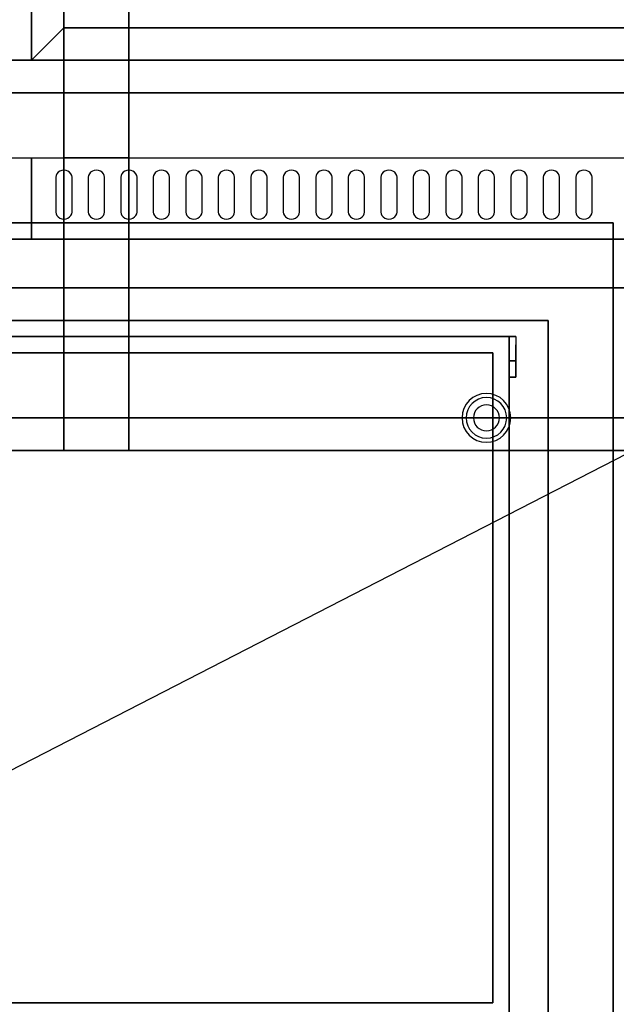
# Model space of a CAD drawing. Extents: x -86 to 86, y -44 to 44.
# Drawn here: x -42 to -24, y -29 to 1 of the extents above; entities that cross this region are included whole.
import ezdxf

# ---------------------------------------------------------------- set-up
doc = ezdxf.new("R2010")
doc.units = 0
doc.layers.get('DEFPOINTS').update_dxf_attribs({"linetype": 'CONTINUOUS'})
for name, color, linetype in [('3D', 254, 'CONTINUOUS'), ('3D-BLACK', 250, 'CONTINUOUS'), ('3D-FLAT', 7, 'CONTINUOUS'), ('3D-GRAY', 251, 'CONTINUOUS'), ('3D-NON', 43, 'CONTINUOUS'), ('3D-OVER', 3, 'CONTINUOUS')]:
    doc.layers.add(name, color=color, linetype=linetype)

msp = doc.modelspace()

# ---------------------------------------------------------------- linework, layer by layer
at = {"layer": '3D', "extrusion": (-1, 0, 0)}
msp.add_circle((9, 36.5, 26.975), 0.25, dxfattribs=at)
at = {"layer": '3D'}
for centre, radius, start, end in [((-27.875, -11, 1.5), 0.75, 360, 180), ((-27.875, -11, 1.25), 0.625, 360, 180), ((-27.875, -11), 0.4, 360, 180), ((-27.875, -11, 1.5), 0.75, 180, 360), ((-27.875, -11, 1.25), 0.625, 180, 360), ((-27.875, -11), 0.4, 180, 360)]:
    msp.add_arc(centre, radius, start, end, dxfattribs=at)
at = {"layer": '3D-BLACK'}
for points, invisible_edges in [([(-40.875, -3.596, 41.7), (-41.092, -3.489, 41.765), (-41.116, -3.541, 41.734), (-41.125, -3.596, 41.7)], 9), ([(-40.875, -3.596, 41.7), (-41.125, -3.596, 41.7), (-41.125, -4.668, 41.057), (-40.875, -4.668, 41.057)], 13), ([(-40.875, -3.596, 41.7), (-41, -3.411, 41.812), (-41.052, -3.445, 41.791), (-41.092, -3.489, 41.765)], 9), ([(-40.875, -3.596, 41.7), (-40.875, -3.382, 41.829), (-40.94, -3.389, 41.825), (-41, -3.411, 41.812)], 9), ([(-40.875, -3.596, 41.7), (-40.75, -3.411, 41.812), (-40.81, -3.389, 41.825), (-40.875, -3.382, 41.829)], 9), ([(-40.875, -3.596, 41.7), (-40.658, -3.489, 41.765), (-40.698, -3.445, 41.791), (-40.75, -3.411, 41.812)], 9), ([(-40.875, -3.596, 41.7), (-40.625, -3.596, 41.7), (-40.634, -3.541, 41.734), (-40.658, -3.489, 41.765)], 9), ([(-40.875, -4.668, 41.057), (-40.625, -4.668, 41.057), (-40.625, -3.596, 41.7), (-40.875, -3.596, 41.7)], 13), ([(-39.875, -3.596, 41.7), (-40.092, -3.489, 41.765), (-40.116, -3.541, 41.734), (-40.125, -3.596, 41.7)], 9), ([(-39.875, -3.596, 41.7), (-40.125, -3.596, 41.7), (-40.125, -4.668, 41.057), (-39.875, -4.668, 41.057)], 13), ([(-39.875, -3.596, 41.7), (-40, -3.411, 41.812), (-40.052, -3.445, 41.791), (-40.092, -3.489, 41.765)], 9), ([(-39.875, -3.596, 41.7), (-39.875, -3.382, 41.829), (-39.94, -3.389, 41.825), (-40, -3.411, 41.812)], 9), ([(-39.875, -3.596, 41.7), (-39.75, -3.411, 41.812), (-39.81, -3.389, 41.825), (-39.875, -3.382, 41.829)], 9), ([(-39.875, -3.596, 41.7), (-39.658, -3.489, 41.765), (-39.698, -3.445, 41.791), (-39.75, -3.411, 41.812)], 9), ([(-39.875, -3.596, 41.7), (-39.625, -3.596, 41.7), (-39.634, -3.541, 41.734), (-39.658, -3.489, 41.765)], 9), ([(-39.875, -4.668, 41.057), (-39.625, -4.668, 41.057), (-39.625, -3.596, 41.7), (-39.875, -3.596, 41.7)], 13), ([(-38.875, -3.596, 41.7), (-39.092, -3.489, 41.765), (-39.116, -3.541, 41.734), (-39.125, -3.596, 41.7)], 9), ([(-38.875, -3.596, 41.7), (-39.125, -3.596, 41.7), (-39.125, -4.668, 41.057), (-38.875, -4.668, 41.057)], 13), ([(-38.875, -3.596, 41.7), (-39, -3.411, 41.812), (-39.052, -3.445, 41.791), (-39.092, -3.489, 41.765)], 9), ([(-38.875, -3.596, 41.7), (-38.875, -3.382, 41.829), (-38.94, -3.389, 41.825), (-39, -3.411, 41.812)], 9), ([(-38.875, -3.596, 41.7), (-38.75, -3.411, 41.812), (-38.81, -3.389, 41.825), (-38.875, -3.382, 41.829)], 9), ([(-38.875, -3.596, 41.7), (-38.658, -3.489, 41.765), (-38.698, -3.445, 41.791), (-38.75, -3.411, 41.812)], 9), ([(-38.875, -3.596, 41.7), (-38.625, -3.596, 41.7), (-38.634, -3.541, 41.734), (-38.658, -3.489, 41.765)], 9), ([(-38.875, -4.668, 41.057), (-38.625, -4.668, 41.057), (-38.625, -3.596, 41.7), (-38.875, -3.596, 41.7)], 13), ([(-37.875, -3.596, 41.7), (-38.092, -3.489, 41.765), (-38.116, -3.541, 41.734), (-38.125, -3.596, 41.7)], 9), ([(-37.875, -3.596, 41.7), (-38.125, -3.596, 41.7), (-38.125, -4.668, 41.057), (-37.875, -4.668, 41.057)], 13), ([(-37.875, -3.596, 41.7), (-38, -3.411, 41.812), (-38.052, -3.445, 41.791), (-38.092, -3.489, 41.765)], 9), ([(-37.875, -3.596, 41.7), (-37.875, -3.382, 41.829), (-37.94, -3.389, 41.825), (-38, -3.411, 41.812)], 9), ([(-37.875, -3.596, 41.7), (-37.75, -3.411, 41.812), (-37.81, -3.389, 41.825), (-37.875, -3.382, 41.829)], 9), ([(-37.875, -3.596, 41.7), (-37.658, -3.489, 41.765), (-37.698, -3.445, 41.791), (-37.75, -3.411, 41.812)], 9), ([(-37.875, -3.596, 41.7), (-37.625, -3.596, 41.7), (-37.634, -3.541, 41.734), (-37.658, -3.489, 41.765)], 9), ([(-37.875, -4.668, 41.057), (-37.625, -4.668, 41.057), (-37.625, -3.596, 41.7), (-37.875, -3.596, 41.7)], 13), ([(-36.875, -3.596, 41.7), (-37.092, -3.489, 41.765), (-37.116, -3.541, 41.734), (-37.125, -3.596, 41.7)], 9), ([(-36.875, -3.596, 41.7), (-37.125, -3.596, 41.7), (-37.125, -4.668, 41.057), (-36.875, -4.668, 41.057)], 13), ([(-36.875, -3.596, 41.7), (-37, -3.411, 41.812), (-37.052, -3.445, 41.791), (-37.092, -3.489, 41.765)], 9), ([(-36.875, -3.596, 41.7), (-36.875, -3.382, 41.829), (-36.94, -3.389, 41.825), (-37, -3.411, 41.812)], 9), ([(-36.875, -3.596, 41.7), (-36.75, -3.411, 41.812), (-36.81, -3.389, 41.825), (-36.875, -3.382, 41.829)], 9), ([(-36.875, -3.596, 41.7), (-36.658, -3.489, 41.765), (-36.698, -3.445, 41.791), (-36.75, -3.411, 41.812)], 9), ([(-36.875, -3.596, 41.7), (-36.625, -3.596, 41.7), (-36.634, -3.541, 41.734), (-36.658, -3.489, 41.765)], 9), ([(-36.875, -4.668, 41.057), (-36.625, -4.668, 41.057), (-36.625, -3.596, 41.7), (-36.875, -3.596, 41.7)], 13), ([(-35.875, -3.596, 41.7), (-36.092, -3.489, 41.765), (-36.116, -3.541, 41.734), (-36.125, -3.596, 41.7)], 9), ([(-35.875, -3.596, 41.7), (-36.125, -3.596, 41.7), (-36.125, -4.668, 41.057), (-35.875, -4.668, 41.057)], 13), ([(-35.875, -3.596, 41.7), (-36, -3.411, 41.812), (-36.052, -3.445, 41.791), (-36.092, -3.489, 41.765)], 9), ([(-35.875, -3.596, 41.7), (-35.875, -3.382, 41.829), (-35.94, -3.389, 41.825), (-36, -3.411, 41.812)], 9), ([(-35.875, -3.596, 41.7), (-35.75, -3.411, 41.812), (-35.81, -3.389, 41.825), (-35.875, -3.382, 41.829)], 9), ([(-35.875, -3.596, 41.7), (-35.658, -3.489, 41.765), (-35.698, -3.445, 41.791), (-35.75, -3.411, 41.812)], 9), ([(-35.875, -3.596, 41.7), (-35.625, -3.596, 41.7), (-35.634, -3.541, 41.734), (-35.658, -3.489, 41.765)], 9), ([(-35.875, -4.668, 41.057), (-35.625, -4.668, 41.057), (-35.625, -3.596, 41.7), (-35.875, -3.596, 41.7)], 13), ([(-34.875, -3.596, 41.7), (-35.092, -3.489, 41.765), (-35.116, -3.541, 41.734), (-35.125, -3.596, 41.7)], 9), ([(-34.875, -3.596, 41.7), (-35.125, -3.596, 41.7), (-35.125, -4.668, 41.057), (-34.875, -4.668, 41.057)], 13), ([(-34.875, -3.596, 41.7), (-35, -3.411, 41.812), (-35.052, -3.445, 41.791), (-35.092, -3.489, 41.765)], 9), ([(-34.875, -3.596, 41.7), (-34.875, -3.382, 41.829), (-34.94, -3.389, 41.825), (-35, -3.411, 41.812)], 9), ([(-34.875, -3.596, 41.7), (-34.75, -3.411, 41.812), (-34.81, -3.389, 41.825), (-34.875, -3.382, 41.829)], 9), ([(-34.875, -3.596, 41.7), (-34.658, -3.489, 41.765), (-34.698, -3.445, 41.791), (-34.75, -3.411, 41.812)], 9), ([(-34.875, -3.596, 41.7), (-34.625, -3.596, 41.7), (-34.634, -3.541, 41.734), (-34.658, -3.489, 41.765)], 9), ([(-34.875, -4.668, 41.057), (-34.625, -4.668, 41.057), (-34.625, -3.596, 41.7), (-34.875, -3.596, 41.7)], 13), ([(-33.875, -3.596, 41.7), (-34.092, -3.489, 41.765), (-34.116, -3.541, 41.734), (-34.125, -3.596, 41.7)], 9), ([(-33.875, -3.596, 41.7), (-34.125, -3.596, 41.7), (-34.125, -4.668, 41.057), (-33.875, -4.668, 41.057)], 13), ([(-33.875, -3.596, 41.7), (-34, -3.411, 41.812), (-34.052, -3.445, 41.791), (-34.092, -3.489, 41.765)], 9), ([(-33.875, -3.596, 41.7), (-33.875, -3.382, 41.829), (-33.94, -3.389, 41.825), (-34, -3.411, 41.812)], 9), ([(-33.875, -3.596, 41.7), (-33.75, -3.411, 41.812), (-33.81, -3.389, 41.825), (-33.875, -3.382, 41.829)], 9), ([(-33.875, -3.596, 41.7), (-33.658, -3.489, 41.765), (-33.698, -3.445, 41.791), (-33.75, -3.411, 41.812)], 9), ([(-33.875, -3.596, 41.7), (-33.625, -3.596, 41.7), (-33.634, -3.541, 41.734), (-33.658, -3.489, 41.765)], 9), ([(-33.875, -4.668, 41.057), (-33.625, -4.668, 41.057), (-33.625, -3.596, 41.7), (-33.875, -3.596, 41.7)], 13), ([(-32.875, -3.596, 41.7), (-33.092, -3.489, 41.765), (-33.116, -3.541, 41.734), (-33.125, -3.596, 41.7)], 9), ([(-32.875, -3.596, 41.7), (-33.125, -3.596, 41.7), (-33.125, -4.668, 41.057), (-32.875, -4.668, 41.057)], 13), ([(-32.875, -3.596, 41.7), (-33, -3.411, 41.812), (-33.052, -3.445, 41.791), (-33.092, -3.489, 41.765)], 9), ([(-32.875, -3.596, 41.7), (-32.875, -3.382, 41.829), (-32.94, -3.389, 41.825), (-33, -3.411, 41.812)], 9), ([(-32.875, -3.596, 41.7), (-32.75, -3.411, 41.812), (-32.81, -3.389, 41.825), (-32.875, -3.382, 41.829)], 9), ([(-32.875, -3.596, 41.7), (-32.658, -3.489, 41.765), (-32.698, -3.445, 41.791), (-32.75, -3.411, 41.812)], 9), ([(-32.875, -3.596, 41.7), (-32.625, -3.596, 41.7), (-32.634, -3.541, 41.734), (-32.658, -3.489, 41.765)], 9), ([(-32.875, -4.668, 41.057), (-32.625, -4.668, 41.057), (-32.625, -3.596, 41.7), (-32.875, -3.596, 41.7)], 13), ([(-31.875, -3.596, 41.7), (-32.092, -3.489, 41.765), (-32.116, -3.541, 41.734), (-32.125, -3.596, 41.7)], 9), ([(-31.875, -3.596, 41.7), (-32.125, -3.596, 41.7), (-32.125, -4.668, 41.057), (-31.875, -4.668, 41.057)], 13), ([(-31.875, -3.596, 41.7), (-32, -3.411, 41.812), (-32.052, -3.445, 41.791), (-32.092, -3.489, 41.765)], 9), ([(-31.875, -3.596, 41.7), (-31.875, -3.382, 41.829), (-31.94, -3.389, 41.825), (-32, -3.411, 41.812)], 9), ([(-31.875, -3.596, 41.7), (-31.75, -3.411, 41.812), (-31.81, -3.389, 41.825), (-31.875, -3.382, 41.829)], 9), ([(-31.875, -3.596, 41.7), (-31.658, -3.489, 41.765), (-31.698, -3.445, 41.791), (-31.75, -3.411, 41.812)], 9), ([(-31.875, -3.596, 41.7), (-31.625, -3.596, 41.7), (-31.634, -3.541, 41.734), (-31.658, -3.489, 41.765)], 9), ([(-31.875, -4.668, 41.057), (-31.625, -4.668, 41.057), (-31.625, -3.596, 41.7), (-31.875, -3.596, 41.7)], 13), ([(-30.875, -3.596, 41.7), (-31.092, -3.489, 41.765), (-31.116, -3.541, 41.734), (-31.125, -3.596, 41.7)], 9), ([(-30.875, -3.596, 41.7), (-31.125, -3.596, 41.7), (-31.125, -4.668, 41.057), (-30.875, -4.668, 41.057)], 13), ([(-30.875, -3.596, 41.7), (-31, -3.411, 41.812), (-31.052, -3.445, 41.791), (-31.092, -3.489, 41.765)], 9), ([(-30.875, -3.596, 41.7), (-30.875, -3.382, 41.829), (-30.94, -3.389, 41.825), (-31, -3.411, 41.812)], 9), ([(-30.875, -3.596, 41.7), (-30.75, -3.411, 41.812), (-30.81, -3.389, 41.825), (-30.875, -3.382, 41.829)], 9), ([(-30.875, -3.596, 41.7), (-30.658, -3.489, 41.765), (-30.698, -3.445, 41.791), (-30.75, -3.411, 41.812)], 9), ([(-30.875, -3.596, 41.7), (-30.625, -3.596, 41.7), (-30.634, -3.541, 41.734), (-30.658, -3.489, 41.765)], 9), ([(-30.875, -4.668, 41.057), (-30.625, -4.668, 41.057), (-30.625, -3.596, 41.7), (-30.875, -3.596, 41.7)], 13), ([(-29.875, -3.596, 41.7), (-30.092, -3.489, 41.765), (-30.116, -3.541, 41.734), (-30.125, -3.596, 41.7)], 9), ([(-29.875, -3.596, 41.7), (-30.125, -3.596, 41.7), (-30.125, -4.668, 41.057), (-29.875, -4.668, 41.057)], 13), ([(-29.875, -3.596, 41.7), (-30, -3.411, 41.812), (-30.052, -3.445, 41.791), (-30.092, -3.489, 41.765)], 9), ([(-29.875, -3.596, 41.7), (-29.875, -3.382, 41.829), (-29.94, -3.389, 41.825), (-30, -3.411, 41.812)], 9), ([(-29.875, -3.596, 41.7), (-29.75, -3.411, 41.812), (-29.81, -3.389, 41.825), (-29.875, -3.382, 41.829)], 9), ([(-29.875, -3.596, 41.7), (-29.658, -3.489, 41.765), (-29.698, -3.445, 41.791), (-29.75, -3.411, 41.812)], 9), ([(-29.875, -3.596, 41.7), (-29.625, -3.596, 41.7), (-29.634, -3.541, 41.734), (-29.658, -3.489, 41.765)], 9), ([(-29.875, -4.668, 41.057), (-29.625, -4.668, 41.057), (-29.625, -3.596, 41.7), (-29.875, -3.596, 41.7)], 13), ([(-28.875, -3.596, 41.7), (-29.092, -3.489, 41.765), (-29.116, -3.541, 41.734), (-29.125, -3.596, 41.7)], 9), ([(-28.875, -3.596, 41.7), (-29.125, -3.596, 41.7), (-29.125, -4.668, 41.057), (-28.875, -4.668, 41.057)], 13), ([(-28.875, -3.596, 41.7), (-29, -3.411, 41.812), (-29.052, -3.445, 41.791), (-29.092, -3.489, 41.765)], 9), ([(-28.875, -3.596, 41.7), (-28.875, -3.382, 41.829), (-28.94, -3.389, 41.825), (-29, -3.411, 41.812)], 9), ([(-28.875, -3.596, 41.7), (-28.75, -3.411, 41.812), (-28.81, -3.389, 41.825), (-28.875, -3.382, 41.829)], 9), ([(-28.875, -3.596, 41.7), (-28.658, -3.489, 41.765), (-28.698, -3.445, 41.791), (-28.75, -3.411, 41.812)], 9), ([(-28.875, -3.596, 41.7), (-28.625, -3.596, 41.7), (-28.634, -3.541, 41.734), (-28.658, -3.489, 41.765)], 9), ([(-28.875, -4.668, 41.057), (-28.625, -4.668, 41.057), (-28.625, -3.596, 41.7), (-28.875, -3.596, 41.7)], 13), ([(-27.875, -3.596, 41.7), (-28.092, -3.489, 41.765), (-28.116, -3.541, 41.734), (-28.125, -3.596, 41.7)], 9), ([(-27.875, -3.596, 41.7), (-28.125, -3.596, 41.7), (-28.125, -4.668, 41.057), (-27.875, -4.668, 41.057)], 13), ([(-27.875, -3.596, 41.7), (-28, -3.411, 41.812), (-28.052, -3.445, 41.791), (-28.092, -3.489, 41.765)], 9), ([(-27.875, -3.596, 41.7), (-27.875, -3.382, 41.829), (-27.94, -3.389, 41.825), (-28, -3.411, 41.812)], 9), ([(-27.875, -3.596, 41.7), (-27.75, -3.411, 41.812), (-27.81, -3.389, 41.825), (-27.875, -3.382, 41.829)], 9), ([(-27.875, -3.596, 41.7), (-27.658, -3.489, 41.765), (-27.698, -3.445, 41.791), (-27.75, -3.411, 41.812)], 9), ([(-27.875, -3.596, 41.7), (-27.625, -3.596, 41.7), (-27.634, -3.541, 41.734), (-27.658, -3.489, 41.765)], 9), ([(-27.875, -4.668, 41.057), (-27.625, -4.668, 41.057), (-27.625, -3.596, 41.7), (-27.875, -3.596, 41.7)], 13), ([(-26.875, -3.596, 41.7), (-27.092, -3.489, 41.765), (-27.116, -3.541, 41.734), (-27.125, -3.596, 41.7)], 9), ([(-26.875, -3.596, 41.7), (-27.125, -3.596, 41.7), (-27.125, -4.668, 41.057), (-26.875, -4.668, 41.057)], 13), ([(-26.875, -3.596, 41.7), (-27, -3.411, 41.812), (-27.052, -3.445, 41.791), (-27.092, -3.489, 41.765)], 9), ([(-26.875, -3.596, 41.7), (-26.875, -3.382, 41.829), (-26.94, -3.389, 41.825), (-27, -3.411, 41.812)], 9), ([(-26.875, -3.596, 41.7), (-26.75, -3.411, 41.812), (-26.81, -3.389, 41.825), (-26.875, -3.382, 41.829)], 9), ([(-26.875, -3.596, 41.7), (-26.658, -3.489, 41.765), (-26.698, -3.445, 41.791), (-26.75, -3.411, 41.812)], 9), ([(-26.875, -3.596, 41.7), (-26.625, -3.596, 41.7), (-26.634, -3.541, 41.734), (-26.658, -3.489, 41.765)], 9), ([(-26.875, -4.668, 41.057), (-26.625, -4.668, 41.057), (-26.625, -3.596, 41.7), (-26.875, -3.596, 41.7)], 13), ([(-25.875, -3.596, 41.7), (-26.092, -3.489, 41.765), (-26.116, -3.541, 41.734), (-26.125, -3.596, 41.7)], 9), ([(-25.875, -3.596, 41.7), (-26.125, -3.596, 41.7), (-26.125, -4.668, 41.057), (-25.875, -4.668, 41.057)], 13), ([(-25.875, -3.596, 41.7), (-26, -3.411, 41.812), (-26.052, -3.445, 41.791), (-26.092, -3.489, 41.765)], 9), ([(-25.875, -3.596, 41.7), (-25.875, -3.382, 41.829), (-25.94, -3.389, 41.825), (-26, -3.411, 41.812)], 9), ([(-25.875, -3.596, 41.7), (-25.75, -3.411, 41.812), (-25.81, -3.389, 41.825), (-25.875, -3.382, 41.829)], 9), ([(-25.875, -3.596, 41.7), (-25.658, -3.489, 41.765), (-25.698, -3.445, 41.791), (-25.75, -3.411, 41.812)], 9), ([(-25.875, -3.596, 41.7), (-25.625, -3.596, 41.7), (-25.634, -3.541, 41.734), (-25.658, -3.489, 41.765)], 9), ([(-25.875, -4.668, 41.057), (-25.625, -4.668, 41.057), (-25.625, -3.596, 41.7), (-25.875, -3.596, 41.7)], 13), ([(-24.875, -3.596, 41.7), (-25.092, -3.489, 41.765), (-25.116, -3.541, 41.734), (-25.125, -3.596, 41.7)], 9), ([(-24.875, -3.596, 41.7), (-25.125, -3.596, 41.7), (-25.125, -4.668, 41.057), (-24.875, -4.668, 41.057)], 13), ([(-24.875, -3.596, 41.7), (-25, -3.411, 41.812), (-25.052, -3.445, 41.791), (-25.092, -3.489, 41.765)], 9), ([(-24.875, -3.596, 41.7), (-24.875, -3.382, 41.829), (-24.94, -3.389, 41.825), (-25, -3.411, 41.812)], 9), ([(-24.875, -3.596, 41.7), (-24.75, -3.411, 41.812), (-24.81, -3.389, 41.825), (-24.875, -3.382, 41.829)], 9), ([(-24.875, -3.596, 41.7), (-24.658, -3.489, 41.765), (-24.698, -3.445, 41.791), (-24.75, -3.411, 41.812)], 9), ([(-24.875, -3.596, 41.7), (-24.625, -3.596, 41.7), (-24.634, -3.541, 41.734), (-24.658, -3.489, 41.765)], 9), ([(-24.875, -4.668, 41.057), (-24.625, -4.668, 41.057), (-24.625, -3.596, 41.7), (-24.875, -3.596, 41.7)], 13), ([(-40.875, -4.668, 41.057), (-41.125, -4.668, 41.057), (-41.116, -4.724, 41.024), (-41.092, -4.775, 40.993)], 9), ([(-40.875, -4.668, 41.057), (-41.092, -4.775, 40.993), (-41.052, -4.82, 40.966), (-41, -4.854, 40.946)], 9), ([(-40.875, -4.668, 41.057), (-41, -4.854, 40.946), (-40.94, -4.875, 40.933), (-40.875, -4.883, 40.929)], 9), ([(-40.875, -4.668, 41.057), (-40.658, -4.775, 40.993), (-40.634, -4.724, 41.024), (-40.625, -4.668, 41.057)], 9), ([(-40.875, -4.668, 41.057), (-40.75, -4.854, 40.946), (-40.698, -4.82, 40.966), (-40.658, -4.775, 40.993)], 9), ([(-40.875, -4.668, 41.057), (-40.875, -4.883, 40.929), (-40.81, -4.875, 40.933), (-40.75, -4.854, 40.946)], 9), ([(-39.875, -4.668, 41.057), (-40.125, -4.668, 41.057), (-40.116, -4.724, 41.024), (-40.092, -4.775, 40.993)], 9), ([(-39.875, -4.668, 41.057), (-40.092, -4.775, 40.993), (-40.052, -4.82, 40.966), (-40, -4.854, 40.946)], 9), ([(-39.875, -4.668, 41.057), (-40, -4.854, 40.946), (-39.94, -4.875, 40.933), (-39.875, -4.883, 40.929)], 9), ([(-39.875, -4.668, 41.057), (-39.658, -4.775, 40.993), (-39.634, -4.724, 41.024), (-39.625, -4.668, 41.057)], 9), ([(-39.875, -4.668, 41.057), (-39.75, -4.854, 40.946), (-39.698, -4.82, 40.966), (-39.658, -4.775, 40.993)], 9), ([(-39.875, -4.668, 41.057), (-39.875, -4.883, 40.929), (-39.81, -4.875, 40.933), (-39.75, -4.854, 40.946)], 9), ([(-38.875, -4.668, 41.057), (-39.125, -4.668, 41.057), (-39.116, -4.724, 41.024), (-39.092, -4.775, 40.993)], 9), ([(-38.875, -4.668, 41.057), (-39.092, -4.775, 40.993), (-39.052, -4.82, 40.966), (-39, -4.854, 40.946)], 9), ([(-38.875, -4.668, 41.057), (-39, -4.854, 40.946), (-38.94, -4.875, 40.933), (-38.875, -4.883, 40.929)], 9), ([(-38.875, -4.668, 41.057), (-38.658, -4.775, 40.993), (-38.634, -4.724, 41.024), (-38.625, -4.668, 41.057)], 9), ([(-38.875, -4.668, 41.057), (-38.75, -4.854, 40.946), (-38.698, -4.82, 40.966), (-38.658, -4.775, 40.993)], 9), ([(-38.875, -4.668, 41.057), (-38.875, -4.883, 40.929), (-38.81, -4.875, 40.933), (-38.75, -4.854, 40.946)], 9), ([(-37.875, -4.668, 41.057), (-38.125, -4.668, 41.057), (-38.116, -4.724, 41.024), (-38.092, -4.775, 40.993)], 9), ([(-37.875, -4.668, 41.057), (-38.092, -4.775, 40.993), (-38.052, -4.82, 40.966), (-38, -4.854, 40.946)], 9), ([(-37.875, -4.668, 41.057), (-38, -4.854, 40.946), (-37.94, -4.875, 40.933), (-37.875, -4.883, 40.929)], 9), ([(-37.875, -4.668, 41.057), (-37.658, -4.775, 40.993), (-37.634, -4.724, 41.024), (-37.625, -4.668, 41.057)], 9), ([(-37.875, -4.668, 41.057), (-37.75, -4.854, 40.946), (-37.698, -4.82, 40.966), (-37.658, -4.775, 40.993)], 9), ([(-37.875, -4.668, 41.057), (-37.875, -4.883, 40.929), (-37.81, -4.875, 40.933), (-37.75, -4.854, 40.946)], 9), ([(-36.875, -4.668, 41.057), (-37.125, -4.668, 41.057), (-37.116, -4.724, 41.024), (-37.092, -4.775, 40.993)], 9), ([(-36.875, -4.668, 41.057), (-37.092, -4.775, 40.993), (-37.052, -4.82, 40.966), (-37, -4.854, 40.946)], 9), ([(-36.875, -4.668, 41.057), (-37, -4.854, 40.946), (-36.94, -4.875, 40.933), (-36.875, -4.883, 40.929)], 9), ([(-36.875, -4.668, 41.057), (-36.658, -4.775, 40.993), (-36.634, -4.724, 41.024), (-36.625, -4.668, 41.057)], 9), ([(-36.875, -4.668, 41.057), (-36.75, -4.854, 40.946), (-36.698, -4.82, 40.966), (-36.658, -4.775, 40.993)], 9), ([(-36.875, -4.668, 41.057), (-36.875, -4.883, 40.929), (-36.81, -4.875, 40.933), (-36.75, -4.854, 40.946)], 9), ([(-35.875, -4.668, 41.057), (-36.125, -4.668, 41.057), (-36.116, -4.724, 41.024), (-36.092, -4.775, 40.993)], 9), ([(-35.875, -4.668, 41.057), (-36.092, -4.775, 40.993), (-36.052, -4.82, 40.966), (-36, -4.854, 40.946)], 9), ([(-35.875, -4.668, 41.057), (-36, -4.854, 40.946), (-35.94, -4.875, 40.933), (-35.875, -4.883, 40.929)], 9), ([(-35.875, -4.668, 41.057), (-35.658, -4.775, 40.993), (-35.634, -4.724, 41.024), (-35.625, -4.668, 41.057)], 9), ([(-35.875, -4.668, 41.057), (-35.75, -4.854, 40.946), (-35.698, -4.82, 40.966), (-35.658, -4.775, 40.993)], 9), ([(-35.875, -4.668, 41.057), (-35.875, -4.883, 40.929), (-35.81, -4.875, 40.933), (-35.75, -4.854, 40.946)], 9), ([(-34.875, -4.668, 41.057), (-35.125, -4.668, 41.057), (-35.116, -4.724, 41.024), (-35.092, -4.775, 40.993)], 9), ([(-34.875, -4.668, 41.057), (-35.092, -4.775, 40.993), (-35.052, -4.82, 40.966), (-35, -4.854, 40.946)], 9), ([(-34.875, -4.668, 41.057), (-35, -4.854, 40.946), (-34.94, -4.875, 40.933), (-34.875, -4.883, 40.929)], 9), ([(-34.875, -4.668, 41.057), (-34.658, -4.775, 40.993), (-34.634, -4.724, 41.024), (-34.625, -4.668, 41.057)], 9), ([(-34.875, -4.668, 41.057), (-34.75, -4.854, 40.946), (-34.698, -4.82, 40.966), (-34.658, -4.775, 40.993)], 9), ([(-34.875, -4.668, 41.057), (-34.875, -4.883, 40.929), (-34.81, -4.875, 40.933), (-34.75, -4.854, 40.946)], 9), ([(-33.875, -4.668, 41.057), (-34.125, -4.668, 41.057), (-34.116, -4.724, 41.024), (-34.092, -4.775, 40.993)], 9), ([(-33.875, -4.668, 41.057), (-34.092, -4.775, 40.993), (-34.052, -4.82, 40.966), (-34, -4.854, 40.946)], 9), ([(-33.875, -4.668, 41.057), (-34, -4.854, 40.946), (-33.94, -4.875, 40.933), (-33.875, -4.883, 40.929)], 9), ([(-33.875, -4.668, 41.057), (-33.658, -4.775, 40.993), (-33.634, -4.724, 41.024), (-33.625, -4.668, 41.057)], 9), ([(-33.875, -4.668, 41.057), (-33.75, -4.854, 40.946), (-33.698, -4.82, 40.966), (-33.658, -4.775, 40.993)], 9), ([(-33.875, -4.668, 41.057), (-33.875, -4.883, 40.929), (-33.81, -4.875, 40.933), (-33.75, -4.854, 40.946)], 9), ([(-32.875, -4.668, 41.057), (-33.125, -4.668, 41.057), (-33.116, -4.724, 41.024), (-33.092, -4.775, 40.993)], 9), ([(-32.875, -4.668, 41.057), (-33.092, -4.775, 40.993), (-33.052, -4.82, 40.966), (-33, -4.854, 40.946)], 9), ([(-32.875, -4.668, 41.057), (-33, -4.854, 40.946), (-32.94, -4.875, 40.933), (-32.875, -4.883, 40.929)], 9), ([(-32.875, -4.668, 41.057), (-32.658, -4.775, 40.993), (-32.634, -4.724, 41.024), (-32.625, -4.668, 41.057)], 9), ([(-32.875, -4.668, 41.057), (-32.75, -4.854, 40.946), (-32.698, -4.82, 40.966), (-32.658, -4.775, 40.993)], 9), ([(-32.875, -4.668, 41.057), (-32.875, -4.883, 40.929), (-32.81, -4.875, 40.933), (-32.75, -4.854, 40.946)], 9), ([(-31.875, -4.668, 41.057), (-32.125, -4.668, 41.057), (-32.116, -4.724, 41.024), (-32.092, -4.775, 40.993)], 9), ([(-31.875, -4.668, 41.057), (-32.092, -4.775, 40.993), (-32.052, -4.82, 40.966), (-32, -4.854, 40.946)], 9), ([(-31.875, -4.668, 41.057), (-32, -4.854, 40.946), (-31.94, -4.875, 40.933), (-31.875, -4.883, 40.929)], 9), ([(-31.875, -4.668, 41.057), (-31.658, -4.775, 40.993), (-31.634, -4.724, 41.024), (-31.625, -4.668, 41.057)], 9), ([(-31.875, -4.668, 41.057), (-31.75, -4.854, 40.946), (-31.698, -4.82, 40.966), (-31.658, -4.775, 40.993)], 9), ([(-31.875, -4.668, 41.057), (-31.875, -4.883, 40.929), (-31.81, -4.875, 40.933), (-31.75, -4.854, 40.946)], 9), ([(-30.875, -4.668, 41.057), (-31.125, -4.668, 41.057), (-31.116, -4.724, 41.024), (-31.092, -4.775, 40.993)], 9), ([(-30.875, -4.668, 41.057), (-31.092, -4.775, 40.993), (-31.052, -4.82, 40.966), (-31, -4.854, 40.946)], 9), ([(-30.875, -4.668, 41.057), (-31, -4.854, 40.946), (-30.94, -4.875, 40.933), (-30.875, -4.883, 40.929)], 9), ([(-30.875, -4.668, 41.057), (-30.658, -4.775, 40.993), (-30.634, -4.724, 41.024), (-30.625, -4.668, 41.057)], 9), ([(-30.875, -4.668, 41.057), (-30.75, -4.854, 40.946), (-30.698, -4.82, 40.966), (-30.658, -4.775, 40.993)], 9), ([(-30.875, -4.668, 41.057), (-30.875, -4.883, 40.929), (-30.81, -4.875, 40.933), (-30.75, -4.854, 40.946)], 9), ([(-29.875, -4.668, 41.057), (-30.125, -4.668, 41.057), (-30.116, -4.724, 41.024), (-30.092, -4.775, 40.993)], 9), ([(-29.875, -4.668, 41.057), (-30.092, -4.775, 40.993), (-30.052, -4.82, 40.966), (-30, -4.854, 40.946)], 9), ([(-29.875, -4.668, 41.057), (-30, -4.854, 40.946), (-29.94, -4.875, 40.933), (-29.875, -4.883, 40.929)], 9), ([(-29.875, -4.668, 41.057), (-29.658, -4.775, 40.993), (-29.634, -4.724, 41.024), (-29.625, -4.668, 41.057)], 9), ([(-29.875, -4.668, 41.057), (-29.75, -4.854, 40.946), (-29.698, -4.82, 40.966), (-29.658, -4.775, 40.993)], 9), ([(-29.875, -4.668, 41.057), (-29.875, -4.883, 40.929), (-29.81, -4.875, 40.933), (-29.75, -4.854, 40.946)], 9), ([(-28.875, -4.668, 41.057), (-29.125, -4.668, 41.057), (-29.116, -4.724, 41.024), (-29.092, -4.775, 40.993)], 9), ([(-28.875, -4.668, 41.057), (-29.092, -4.775, 40.993), (-29.052, -4.82, 40.966), (-29, -4.854, 40.946)], 9), ([(-28.875, -4.668, 41.057), (-29, -4.854, 40.946), (-28.94, -4.875, 40.933), (-28.875, -4.883, 40.929)], 9), ([(-28.875, -4.668, 41.057), (-28.658, -4.775, 40.993), (-28.634, -4.724, 41.024), (-28.625, -4.668, 41.057)], 9), ([(-28.875, -4.668, 41.057), (-28.75, -4.854, 40.946), (-28.698, -4.82, 40.966), (-28.658, -4.775, 40.993)], 9), ([(-28.875, -4.668, 41.057), (-28.875, -4.883, 40.929), (-28.81, -4.875, 40.933), (-28.75, -4.854, 40.946)], 9), ([(-27.875, -4.668, 41.057), (-28.125, -4.668, 41.057), (-28.116, -4.724, 41.024), (-28.092, -4.775, 40.993)], 9), ([(-27.875, -4.668, 41.057), (-28.092, -4.775, 40.993), (-28.052, -4.82, 40.966), (-28, -4.854, 40.946)], 9), ([(-27.875, -4.668, 41.057), (-28, -4.854, 40.946), (-27.94, -4.875, 40.933), (-27.875, -4.883, 40.929)], 9), ([(-27.875, -4.668, 41.057), (-27.658, -4.775, 40.993), (-27.634, -4.724, 41.024), (-27.625, -4.668, 41.057)], 9), ([(-27.875, -4.668, 41.057), (-27.75, -4.854, 40.946), (-27.698, -4.82, 40.966), (-27.658, -4.775, 40.993)], 9), ([(-27.875, -4.668, 41.057), (-27.875, -4.883, 40.929), (-27.81, -4.875, 40.933), (-27.75, -4.854, 40.946)], 9), ([(-26.875, -4.668, 41.057), (-27.125, -4.668, 41.057), (-27.116, -4.724, 41.024), (-27.092, -4.775, 40.993)], 9), ([(-26.875, -4.668, 41.057), (-27.092, -4.775, 40.993), (-27.052, -4.82, 40.966), (-27, -4.854, 40.946)], 9), ([(-26.875, -4.668, 41.057), (-27, -4.854, 40.946), (-26.94, -4.875, 40.933), (-26.875, -4.883, 40.929)], 9), ([(-26.875, -4.668, 41.057), (-26.658, -4.775, 40.993), (-26.634, -4.724, 41.024), (-26.625, -4.668, 41.057)], 9), ([(-26.875, -4.668, 41.057), (-26.75, -4.854, 40.946), (-26.698, -4.82, 40.966), (-26.658, -4.775, 40.993)], 9), ([(-26.875, -4.668, 41.057), (-26.875, -4.883, 40.929), (-26.81, -4.875, 40.933), (-26.75, -4.854, 40.946)], 9), ([(-25.875, -4.668, 41.057), (-26.125, -4.668, 41.057), (-26.116, -4.724, 41.024), (-26.092, -4.775, 40.993)], 9), ([(-25.875, -4.668, 41.057), (-26.092, -4.775, 40.993), (-26.052, -4.82, 40.966), (-26, -4.854, 40.946)], 9), ([(-25.875, -4.668, 41.057), (-26, -4.854, 40.946), (-25.94, -4.875, 40.933), (-25.875, -4.883, 40.929)], 9), ([(-25.875, -4.668, 41.057), (-25.658, -4.775, 40.993), (-25.634, -4.724, 41.024), (-25.625, -4.668, 41.057)], 9), ([(-25.875, -4.668, 41.057), (-25.75, -4.854, 40.946), (-25.698, -4.82, 40.966), (-25.658, -4.775, 40.993)], 9), ([(-25.875, -4.668, 41.057), (-25.875, -4.883, 40.929), (-25.81, -4.875, 40.933), (-25.75, -4.854, 40.946)], 9), ([(-24.875, -4.668, 41.057), (-25.125, -4.668, 41.057), (-25.116, -4.724, 41.024), (-25.092, -4.775, 40.993)], 9), ([(-24.875, -4.668, 41.057), (-25.092, -4.775, 40.993), (-25.052, -4.82, 40.966), (-25, -4.854, 40.946)], 9), ([(-24.875, -4.668, 41.057), (-25, -4.854, 40.946), (-24.94, -4.875, 40.933), (-24.875, -4.883, 40.929)], 9), ([(-24.875, -4.668, 41.057), (-24.658, -4.775, 40.993), (-24.634, -4.724, 41.024), (-24.625, -4.668, 41.057)], 9), ([(-24.875, -4.668, 41.057), (-24.75, -4.854, 40.946), (-24.698, -4.82, 40.966), (-24.658, -4.775, 40.993)], 9), ([(-24.875, -4.668, 41.057), (-24.875, -4.883, 40.929), (-24.81, -4.875, 40.933), (-24.75, -4.854, 40.946)], 9)]:
    msp.add_3dface(points, dxfattribs=dict(at, invisible_edges=invisible_edges))
at = {"layer": '3D-FLAT', "invisible_edges": 5}
for points in [[(-23.975, -5, 36), (-25.975, -8, 36), (-57.775, -8, 36), (-59.775, -5, 36)], [(-25.975, -40, 36), (-23.975, -42, 36), (-23.975, -5, 36), (-25.975, -8, 36)]]:
    msp.add_3dface(points, dxfattribs=at)
at = {"layer": '3D-FLAT'}
for points in [[(-25.975, -8, 35.5), (-57.775, -8, 35.5), (-57.775, -36, 35.5), (-25.975, -36, 35.5)], [(-25.975, -8, 6), (-57.775, -8, 6), (-57.775, -36, 6), (-25.975, -36, 6)], [(-27.175, -8.5, 37), (-56.575, -8.5, 37), (-56.575, -29.5, 37), (-27.175, -29.5, 37)], [(-27.175, -8.5, 36), (-56.575, -8.5, 36), (-56.575, -29.5, 36), (-27.175, -29.5, 36)], [(-27.175, -8.5, 36.75), (-26.975, -8.5, 36.75), (-26.975, -9.25, 36.75), (-27.175, -9.25, 36.75)], [(-27.175, -8.5, 37.25), (-26.975, -8.5, 37.25), (-26.975, -9.75, 37.25), (-27.175, -9.75, 37.25)], [(-27.175, -9.75, 35.5), (-26.975, -9.75, 35.5), (-26.975, -9.25, 35.5), (-27.175, -9.25, 35.5)]]:
    msp.add_3dface(points, dxfattribs=at)
at = {"layer": '3D-GRAY'}
for points in [[(-27.675, -9, 35.5), (-56.075, -9, 35.5), (-56.075, -9, 36), (-27.675, -9, 36)], [(-27.675, -9, 36), (-56.075, -9, 36), (-56.075, -29, 36), (-27.675, -29, 36)], [(-27.675, -9, 35.5), (-56.075, -9, 35.5), (-56.075, -29, 35.5), (-27.675, -29, 35.5)], [(-27.675, -9, 35.5), (-27.675, -29, 35.5), (-27.675, -29, 36), (-27.675, -9, 36)], [(-27.675, -29, 35.5), (-56.075, -29, 35.5), (-56.075, -29, 36), (-27.675, -29, 36)]]:
    msp.add_3dface(points, dxfattribs=at)
at = {"layer": '3D-NON'}
for points, invisible_edges in [([(-41.875, 7, 35), (-41.875, 0, 35), (-41.875, 0, 36), (-41.875, 7, 36)], 14), ([(-41.875, 5.5, 36), (-41.875, 5.5, 40.5), (-41.875, 0, 40.5), (-41.875, 0, 36)], 12), ([(-41.875, 5.5, 40.5), (-41.875, 0, 40.5), (-41.875, 0, 42), (-41.875, 3, 42)], 13), ([(66.125, 0, 36), (66.125, 0, 40.5), (-59.875, 0, 40.5), (-59.875, 0, 36)], 10), ([(66.125, 0, 40.5), (-59.875, 0, 40.5), (-57.375, 0, 42), (66.125, 0, 42)], 15), ([(66.125, 0, 35), (66.125, 0, 36), (-59.875, 0, 36), (-59.875, 0, 35)], 6), ([(-41.875, 0, 36), (-41.875, 0, 40.5), (66.125, 0, 40.5), (66.125, 0, 36)], 10), ([(-41.875, 0, 40.5), (66.125, 0, 40.5), (66.125, 0, 42), (-41.875, 0, 42)], 15), ([(-41.875, 0, 35), (-41.875, 0, 36), (66.125, 0, 36), (66.125, 0, 35)], 6), ([(66.125, -5.5, 40.5), (-59.875, -5.5, 40.5), (-57.375, -3, 42), (66.125, -3, 42)], 5), ([(-59.875, -5.5, 36), (-59.875, -5.5, 40.5), (66.125, -5.5, 40.5), (66.125, -5.5, 36)], 12), ([(-59.875, -7, 35), (-59.875, -7, 36), (66.125, -7, 36), (66.125, -7, 35)], 3), ([(-27.175, -8.5, 37.25), (-27.175, -8.5, 36.75), (-27.175, -9.25, 36.75), (-27.175, -9.75, 37.25)], 15), ([(-26.975, -8.5, 37.25), (-26.975, -8.5, 36.75), (-26.975, -9.25, 36.75), (-26.975, -9.75, 37.25)], 15), ([(-27.175, -9.75, 37.25), (-27.175, -9.25, 36.75), (-27.175, -9.25, 35.5), (-27.175, -9.75, 35.5)], 15), ([(-26.975, -9.75, 37.25), (-26.975, -9.25, 36.75), (-26.975, -9.25, 35.5), (-26.975, -9.75, 35.5)], 15)]:
    msp.add_3dface(points, dxfattribs=dict(at, invisible_edges=invisible_edges))
for points in [[(-41.875, 0, 42), (66.125, 0, 42), (66.125, 3, 42), (-41.875, 3, 42)], [(66.125, 0, 42), (-57.375, 0, 42), (-57.375, -3, 42), (66.125, -3, 42)], [(-41.875, -5.5, 40.5), (-41.875, -5.5, 40.5), (-41.875, -3, 42)], [(-23.975, -5, 36), (-23.975, -5, 35.1), (-59.775, -5, 35.1), (-59.775, -5, 36)], [(-23.975, -5, 6), (-23.975, -5, 35), (-59.775, -5, 35), (-59.775, -5, 6)], [(-23.975, -42, 36), (-23.975, -42, 35), (-23.975, -5, 35), (-23.975, -5, 36)], [(-23.975, -36, 6), (-23.975, -36, 35), (-23.975, -5, 35), (-23.975, -5, 6)], [(66.125, -5.5, 36), (-59.875, -5.5, 36), (-59.875, -7, 36), (66.125, -7, 36)], [(-25.975, -8, 6), (-57.775, -8, 6), (-57.775, -8, 35.5), (-25.975, -8, 35.5)], [(-57.775, -8, 36), (-57.775, -8, 35.1), (-25.975, -8, 35.1), (-25.975, -8, 36)], [(-25.975, -8, 6), (-25.975, -8, 35), (-57.775, -8, 35), (-57.775, -8, 6)], [(-25.975, -8, 6), (-25.975, -36, 6), (-25.975, -36, 35.5), (-25.975, -8, 35.5)], [(-25.975, -8, 36), (-25.975, -8, 35), (-25.975, -40, 35), (-25.975, -40, 36)], [(-25.975, -36, 6), (-25.975, -36, 35), (-25.975, -8, 35), (-25.975, -8, 6)], [(-27.175, -8.5, 36), (-56.575, -8.5, 36), (-56.575, -8.5, 37), (-27.175, -8.5, 37)], [(-27.175, -8.5, 36), (-27.175, -29.5, 36), (-27.175, -29.5, 37), (-27.175, -8.5, 37)], [(-27.175, -8.5, 37.25), (-26.975, -8.5, 37.25), (-26.975, -8.5, 36.75), (-27.175, -8.5, 36.75)], [(-27.175, -9.25, 36.75), (-26.975, -9.25, 36.75), (-26.975, -9.25, 35.5), (-27.175, -9.25, 35.5)], [(-27.175, -9.75, 37.25), (-26.975, -9.75, 37.25), (-26.975, -9.75, 35.5), (-27.175, -9.75, 35.5)]]:
    msp.add_3dface(points, dxfattribs=at)
at = {"layer": '3D-OVER'}
for points in [[(-41.875, 12, 54), (-41.875, 0, 54), (-41.875, 0, 56), (-41.875, 12, 56)], [(-40.875, 11, 56), (-41.875, 12, 56), (-41.875, 0, 56), (-40.875, 1, 56)], [(-40.875, 11, 54), (-41.875, 12, 54), (-41.875, 0, 54), (-40.875, 1, 54)], [(-40.875, 12, 54), (-40.875, 11, 53), (-40.875, -11, 53), (-40.875, -12, 54)], [(-38.875, -12, 54), (-38.875, 12, 54), (-40.875, 12, 54), (-40.875, -12, 54)], [(-38.875, 12, 54), (-38.875, 11, 53), (-38.875, -11, 53), (-38.875, -12, 54)], [(-40.875, 11, 54), (-40.875, 1, 54), (-40.875, 1, 56), (-40.875, 11, 56)], [(-38.875, 11, 53), (-38.875, -11, 53), (-40.875, -11, 53), (-40.875, 11, 53)], [(-40.875, 3, 6), (-40.875, 3, 6), (-40.875, -3, 6)], [(-40.875, 3, 42), (-40.875, 3, 42), (-40.875, -3, 42)], [(-40.875, 3, 42), (-40.875, -3, 42), (-40.875, -3, 53), (-40.875, 3, 53)], [(-38.875, 3, 53), (-40.875, 3, 53), (-40.875, -3, 53), (-38.875, -3, 53)], [(-38.875, 3, 42), (-40.875, 3, 42), (-40.875, -3, 42), (-38.875, -3, 42)], [(-38.875, -3, 6), (-38.875, -3, 6), (-38.875, 3, 6)], [(-38.875, -3, 42), (-38.875, -3, 42), (-38.875, 3, 42)], [(-38.875, 3, 42), (-38.875, -3, 42), (-38.875, -3, 53), (-38.875, 3, 53)], [(-40.875, 1, 54), (-41.875, 0, 54), (-41.875, 0, 56), (-40.875, 1, 56)], [(-40.875, 1, 56), (-41.875, 0, 56), (30.125, 0, 56), (29.125, 1, 56)], [(-40.875, 1, 54), (-41.875, 0, 54), (30.125, 0, 54), (29.125, 1, 54)], [(-40.875, 1, 54), (-41.875, 0, 54), (-41.875, 0, 56), (-40.875, 1, 56)], [(-40.875, 1, 54), (29.125, 1, 54), (29.125, 1, 56), (-40.875, 1, 56)], [(30.125, 0, 54), (-59.875, 0, 54), (-59.875, 0, 56), (30.125, 0, 56)], [(29.125, -1, 56), (-58.875, -1, 56), (-59.875, 0, 56), (30.125, 0, 56)], [(29.125, -1, 54), (-58.875, -1, 54), (-59.875, 0, 54), (30.125, 0, 54)], [(-41.875, 0, 54), (30.125, 0, 54), (30.125, 0, 56), (-41.875, 0, 56)], [(29.125, -1, 54), (-58.875, -1, 54), (-58.875, -1, 56), (29.125, -1, 56)], [(-40.875, -3, 6), (-40.875, -3, 6), (-38.875, -3, 6)], [(-40.875, -3, 42), (-40.875, -3, 42), (-38.875, -3, 42)], [(-40.875, -3, 6), (-40.875, -3, 6), (-40.875, -3, 42)], [(-38.875, -3, 42), (-40.875, -3, 42), (-40.875, -3, 53), (-38.875, -3, 53)], [(-38.875, -3, 6), (-38.875, -3, 6), (-38.875, -3, 42)], [(-58.875, -11, 56), (-59.875, -12, 56), (30.125, -12, 56), (29.125, -11, 56)], [(-58.875, -11, 54), (-59.875, -12, 54), (30.125, -12, 54), (29.125, -11, 54)], [(-58.875, -11, 54), (29.125, -11, 54), (29.125, -11, 56), (-58.875, -11, 56)], [(-38.875, -12, 54), (-38.875, -11, 53), (-40.875, -11, 53), (-40.875, -12, 54)], [(-59.875, -12, 54), (30.125, -12, 54), (30.125, -12, 56), (-59.875, -12, 56)]]:
    msp.add_3dface(points, dxfattribs=at)
at = {"layer": 'DEFPOINTS', "color": 6}
msp.add_line((-86.125, -44.25), (86.125, 44.25), dxfattribs=at)

doc.saveas('drawing.dxf')
